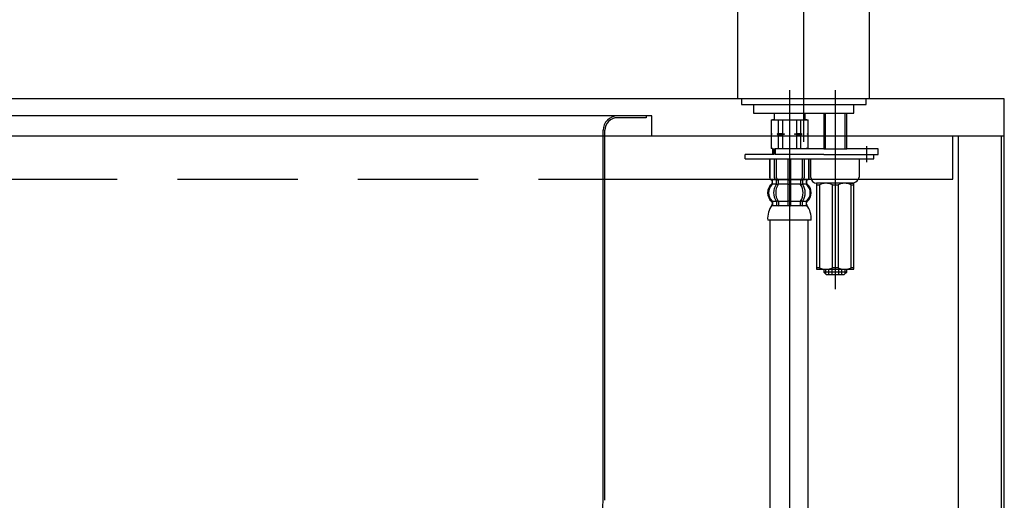
# Model space of a CAD drawing. Units: millimetres. Extents: x 210 to 8110, y 68 to 5897.
# Drawn here: x 4128 to 4472, y 1701 to 1869 of the extents above; entities that cross this region are included whole.
import ezdxf

# ---------------------------------------------------------------- set-up
doc = ezdxf.new("R2010")
doc.units = ezdxf.units.MM
doc.header["$LTSCALE"] = 5
for name, pattern in [('DASHDOT', [50.5, 30, -9, 2.5, -9]), ('HIDDEN', [12.6, 8.4, -4.2]), ('PHANTOM', [58, 30, -9, 2.5, -5, 2.5, -9])]:
    doc.linetypes.add(name, pattern=pattern)
doc.layers.add('\u3000全体図', color=134, linetype='Continuous', lineweight=9)
doc.layers.add('水栓', color=30, linetype='Continuous', lineweight=9)

# ---------------------------------------------------------------- blocks, each defined once
blk = doc.blocks.new('*G28')
at = {"layer": '\u3000全体図', "color": 134, "linetype": 'Continuous', "lineweight": 30}
for p, q in [((4346.8, 1835.13), (3916.8, 1835.13)), ((4346.8, 1835.13), (4346.8, 1834.53)), ((4346.8, 1834.53), (4336.8, 1834.53)), ((4331.8, 1700.97), (4331.8, 1830.13)), ((4332.4, 1700.97), (4332.4, 1830.13))]:
    blk.add_line(p, q, dxfattribs=at)
for centre, radius, start, end in [((4336.8, 1830.13), 5, 90, 180), ((4336.8, 1830.13), 4.4, 90, 180), ((4306.8, 1700.97), 25, 280.3663, 0)]:
    blk.add_arc(centre, radius, start, end, dxfattribs=at)

msp = doc.modelspace()

# ---------------------------------------------------------------- linework, layer by layer
at = {"layer": '\u3000全体図', "color": 134, "linetype": 'Continuous', "lineweight": 30}
for p, q in [((4471.796, 1841.126), (3871.796, 1841.126)), ((4471.796, 1111.126), (4471.796, 1841.126)), ((4471.796, 1828.126), (3871.796, 1828.126)), ((4453.796, 1813.126), (4453.796, 1828.126)), ((4455.796, 1131.126), (4455.796, 1828.126)), ((4470.796, 1131.126), (4470.796, 1828.126)), ((4332.396, 1813.126), (4453.796, 1813.126))]:
    msp.add_line(p, q, dxfattribs=at)
at = {"layer": '\u3000全体図', "color": 134, "linetype": 'HIDDEN', "lineweight": 30}
for p, q in [((4348.796, 1835.126), (3914.796, 1835.126)), ((4348.796, 1828.126), (4348.796, 1835.126)), ((3931.196, 1813.126), (4332.396, 1813.126))]:
    msp.add_line(p, q, dxfattribs=at)
at = {"layer": '水栓', "color": 30, "linetype": 'DASHDOT', "lineweight": 30}
for p, q in [((4401.796, 1826.126), (4401.797, 2002.486)), ((4396.796, 1844.172), (4396.796, 1476.126)), ((4412.796, 1844.172), (4412.796, 1774.672)), ((4423.808, 1818.948), (4423.808, 1824.559))]:
    msp.add_line(p, q, dxfattribs=at)
at = {"layer": '水栓', "color": 30, "linetype": 'Continuous', "lineweight": 30}
for p, q in [((4378.796, 1841.126), (4378.796, 1896.198)), ((4424.796, 1841.126), (4424.796, 1882.119)), ((4379.796, 1841.126), (4378.796, 1841.126)), ((4380.046, 1841.126), (4380.046, 1839.126)), ((4423.546, 1841.126), (4380.046, 1841.126)), ((4380.046, 1839.126), (4423.546, 1839.126)), ((4384.296, 1839.126), (4384.296, 1836.126)), ((4419.296, 1836.126), (4419.296, 1839.126)), ((4424.796, 1841.126), (4423.546, 1841.126)), ((4423.546, 1839.126), (4423.546, 1841.126)), ((4384.296, 1836.126), (4417.171, 1836.126)), ((4391.476, 1836.126), (4391.476, 1833.811)), ((4402.276, 1833.811), (4402.276, 1836.126)), ((4408.796, 1836.126), (4408.796, 1823.63)), ((4409.421, 1823.63), (4409.421, 1836.126)), ((4416.171, 1836.126), (4416.171, 1823.63)), ((4416.796, 1823.63), (4416.796, 1836.126)), ((4417.171, 1836.126), (4419.296, 1836.126)), ((4390.376, 1833.811), (4390.376, 1829.028)), ((4390.376, 1833.811), (4390.429, 1833.811)), ((4390.429, 1833.811), (4392.929, 1833.811)), ((4390.429, 1833.811), (4390.429, 1829.028)), ((4391.476, 1833.811), (4390.876, 1833.811)), ((4391.476, 1833.811), (4396.876, 1833.811)), ((4392.929, 1833.811), (4394.376, 1833.811)), ((4392.929, 1833.811), (4392.929, 1829.028)), ((4394.376, 1833.811), (4396.876, 1833.811)), ((4394.376, 1833.811), (4394.376, 1829.028)), ((4396.876, 1833.811), (4402.276, 1833.811)), ((4396.876, 1833.811), (4399.376, 1833.811)), ((4399.376, 1829.028), (4399.376, 1833.811)), ((4399.376, 1833.811), (4400.822, 1833.811)), ((4400.822, 1833.811), (4403.322, 1833.811)), ((4400.822, 1829.028), (4400.822, 1833.811)), ((4402.876, 1833.811), (4402.276, 1833.811)), ((4403.322, 1829.028), (4403.322, 1833.811)), ((4403.322, 1833.811), (4403.376, 1833.811)), ((4403.376, 1829.028), (4403.376, 1833.811)), ((4390.429, 1829.028), (4390.376, 1829.028)), ((4390.376, 1829.028), (4390.376, 1828.811)), ((4390.804, 1828.811), (4390.376, 1828.811)), ((4390.376, 1828.811), (4390.376, 1828.595)), ((4390.429, 1828.595), (4390.376, 1828.595)), ((4390.376, 1828.595), (4390.376, 1823.811)), ((4390.429, 1829.028), (4390.804, 1828.811)), ((4390.804, 1828.811), (4390.429, 1828.595)), ((4390.429, 1828.595), (4390.429, 1823.811)), ((4392.929, 1829.028), (4392.554, 1828.811)), ((4392.554, 1828.811), (4392.929, 1828.595)), ((4395.126, 1828.811), (4392.554, 1828.811)), ((4392.929, 1829.028), (4394.376, 1829.028)), ((4392.929, 1828.595), (4394.376, 1828.595)), ((4392.929, 1828.595), (4392.929, 1823.811)), ((4394.376, 1829.028), (4395.126, 1828.811)), ((4395.126, 1828.811), (4394.376, 1828.595)), ((4394.376, 1828.595), (4394.376, 1823.811)), ((4398.626, 1828.811), (4399.376, 1829.028)), ((4399.376, 1828.595), (4398.626, 1828.811)), ((4401.197, 1828.811), (4398.626, 1828.811)), ((4399.376, 1829.028), (4400.822, 1829.028)), ((4399.376, 1828.595), (4400.822, 1828.595)), ((4399.376, 1823.811), (4399.376, 1828.595)), ((4401.197, 1828.811), (4400.822, 1829.028)), ((4400.822, 1828.595), (4401.197, 1828.811)), ((4400.822, 1823.811), (4400.822, 1828.595)), ((4402.947, 1828.811), (4403.322, 1829.028)), ((4403.322, 1828.595), (4402.947, 1828.811)), ((4403.376, 1828.811), (4402.947, 1828.811)), ((4403.376, 1829.028), (4403.322, 1829.028)), ((4403.322, 1823.811), (4403.322, 1828.595)), ((4403.376, 1828.595), (4403.322, 1828.595)), ((4403.376, 1828.811), (4403.376, 1829.028)), ((4403.376, 1828.595), (4403.376, 1828.811)), ((4403.376, 1823.811), (4403.376, 1828.595)), ((4391.308, 1821.63), (4381.308, 1821.63)), ((4381.308, 1820.13), (4381.308, 1821.63)), ((4390.429, 1823.811), (4390.376, 1823.811)), ((4390.952, 1823.811), (4390.429, 1823.811)), ((4390.898, 1823.811), (4390.898, 1821.63)), ((4390.969, 1823.811), (4390.969, 1821.63)), ((4391.221, 1823.811), (4391.221, 1821.63)), ((4391.604, 1823.811), (4391.604, 1821.63)), ((4408.796, 1823.63), (4391.795, 1823.63)), ((4391.795, 1823.63), (4391.795, 1821.63)), ((4408.796, 1821.63), (4391.796, 1821.63)), ((4392.323, 1823.811), (4392.323, 1823.63)), ((4393.03, 1823.811), (4393.03, 1823.63)), ((4394.105, 1823.811), (4394.105, 1823.63)), ((4395.029, 1823.811), (4395.029, 1823.63)), ((4396.298, 1823.811), (4396.298, 1823.63)), ((4398.566, 1823.63), (4398.566, 1823.811)), ((4399.49, 1823.63), (4399.49, 1823.811)), ((4400.566, 1823.63), (4400.566, 1823.811)), ((4401.273, 1823.63), (4401.273, 1823.811)), ((4401.991, 1823.63), (4401.991, 1823.811)), ((4402.374, 1823.63), (4402.374, 1823.811)), ((4402.626, 1823.63), (4402.626, 1823.811)), ((4403.322, 1823.811), (4402.698, 1823.811)), ((4402.698, 1823.63), (4402.698, 1823.811)), ((4403.376, 1823.811), (4403.322, 1823.811)), ((4408.796, 1823.63), (4416.796, 1823.63)), ((4408.796, 1821.63), (4416.796, 1821.63)), ((4427.796, 1823.63), (4416.796, 1823.63)), ((4416.796, 1821.63), (4422.296, 1821.63)), ((4422.296, 1821.63), (4426.296, 1821.63)), ((4426.296, 1821.63), (4427.796, 1821.63)), ((4426.308, 1820.13), (4426.308, 1821.63)), ((4427.796, 1821.63), (4427.796, 1823.63)), ((4381.308, 1820.13), (4404.308, 1820.13)), ((4389.898, 1819.911), (4389.898, 1813.711)), ((4389.966, 1819.911), (4389.966, 1813.711)), ((4391.613, 1813.511), (4391.613, 1820.111)), ((4392.321, 1813.511), (4392.321, 1820.111)), ((4396.298, 1820.13), (4396.298, 1812.811)), ((4397.298, 1812.811), (4397.298, 1820.13)), ((4401.275, 1820.111), (4401.275, 1813.511)), ((4401.982, 1820.111), (4401.982, 1813.511)), ((4403.629, 1813.711), (4403.629, 1819.911)), ((4403.698, 1813.711), (4403.698, 1819.911)), ((4404.308, 1820.13), (4421.508, 1820.13)), ((4404.308, 1813.63), (4404.308, 1820.13)), ((4421.308, 1814.63), (4421.308, 1819.93)), ((4421.508, 1820.13), (4426.308, 1820.13)), ((4390.869, 1812.811), (4390.798, 1812.811)), ((4390.798, 1812.404), (4390.798, 1811.752)), ((4392.098, 1812.811), (4390.866, 1812.811)), ((4390.869, 1811.529), (4390.869, 1812.402)), ((4392.227, 1811.311), (4390.869, 1811.311)), ((4392.252, 1811.467), (4392.252, 1812.451)), ((4392.864, 1812.711), (4392.306, 1812.711)), ((4392.821, 1811.211), (4392.306, 1811.211)), ((4392.959, 1811.467), (4392.959, 1812.814)), ((4396.298, 1811.311), (4392.959, 1811.311)), ((4396.298, 1812.811), (4393.021, 1812.811)), ((4396.298, 1812.811), (4396.298, 1811.311)), ((4396.298, 1811.311), (4396.298, 1805.311)), ((4396.798, 1812.711), (4396.398, 1812.711)), ((4396.798, 1811.211), (4396.398, 1811.211)), ((4397.198, 1812.711), (4396.798, 1812.711)), ((4397.198, 1811.211), (4396.798, 1811.211)), ((4397.298, 1811.311), (4397.298, 1812.811)), ((4400.575, 1812.811), (4397.298, 1812.811)), ((4397.298, 1805.311), (4397.298, 1811.311)), ((4400.637, 1811.311), (4397.298, 1811.311)), ((4400.637, 1812.814), (4400.637, 1811.467)), ((4401.289, 1812.711), (4400.731, 1812.711)), ((4401.289, 1811.211), (4400.775, 1811.211)), ((4401.344, 1812.451), (4401.344, 1811.467)), ((4402.726, 1811.311), (4401.368, 1811.311)), ((4402.729, 1812.811), (4401.497, 1812.811)), ((4402.798, 1812.811), (4402.726, 1812.811)), ((4402.726, 1812.402), (4402.726, 1811.529)), ((4402.798, 1811.752), (4402.798, 1812.404)), ((4407.296, 1811.63), (4406.296, 1811.63)), ((4406.296, 1811.63), (4406.296, 1811.13)), ((4406.296, 1811.13), (4407.296, 1811.13)), ((4406.296, 1811.13), (4406.296, 1781.63)), ((4418.308, 1811.63), (4406.308, 1811.63)), ((4417.171, 1811.63), (4407.296, 1811.63)), ((4407.296, 1811.13), (4407.296, 1782.13)), ((4411.796, 1811.13), (4413.796, 1811.13)), ((4411.796, 1782.13), (4411.796, 1811.13)), ((4417.171, 1811.63), (4412.796, 1811.63)), ((4413.796, 1811.13), (4413.796, 1782.13)), ((4417.171, 1811.63), (4418.296, 1811.63)), ((4419.296, 1811.63), (4418.296, 1811.63)), ((4418.296, 1811.13), (4419.296, 1811.13)), ((4418.296, 1782.13), (4418.296, 1811.13)), ((4419.296, 1811.13), (4419.296, 1811.63)), ((4419.296, 1781.63), (4419.296, 1811.13)), ((4390.798, 1804.871), (4390.798, 1804.302)), ((4392.227, 1805.311), (4390.866, 1805.311)), ((4390.866, 1805.094), (4390.866, 1803.962)), ((4392.252, 1805.156), (4392.252, 1803.962)), ((4392.821, 1805.411), (4392.306, 1805.411)), ((4396.298, 1805.311), (4392.959, 1805.311)), ((4392.959, 1805.156), (4392.959, 1803.962)), ((4396.298, 1805.311), (4396.298, 1803.962)), ((4396.798, 1805.411), (4396.398, 1805.411)), ((4397.198, 1805.411), (4396.798, 1805.411)), ((4397.298, 1803.962), (4397.298, 1805.311)), ((4400.637, 1805.311), (4397.298, 1805.311)), ((4400.637, 1803.962), (4400.637, 1805.156)), ((4401.289, 1805.411), (4400.775, 1805.411)), ((4401.344, 1803.962), (4401.344, 1805.156)), ((4402.729, 1805.311), (4401.368, 1805.311)), ((4402.729, 1803.962), (4402.729, 1805.094)), ((4402.798, 1804.299), (4402.798, 1804.871)), ((4391.613, 1803.811), (4390.866, 1803.811)), ((4392.229, 1803.811), (4391.613, 1803.811)), ((4392.821, 1803.711), (4392.306, 1803.711)), ((4396.275, 1803.811), (4392.959, 1803.811)), ((4396.798, 1803.711), (4396.398, 1803.711)), ((4397.198, 1803.711), (4396.798, 1803.711)), ((4400.637, 1803.811), (4397.321, 1803.811)), ((4401.289, 1803.711), (4400.775, 1803.711)), ((4401.982, 1803.811), (4401.367, 1803.811)), ((4402.729, 1803.811), (4401.982, 1803.811)), ((4396.798, 1798.811), (4389.215, 1798.811)), ((4389.974, 1798.811), (4389.974, 1566.626)), ((4404.378, 1798.811), (4396.798, 1798.811)), ((4403.374, 1566.626), (4403.374, 1798.811)), ((4407.296, 1782.13), (4406.296, 1782.13)), ((4406.296, 1781.63), (4407.296, 1781.63)), ((4407.296, 1781.63), (4417.171, 1781.63)), ((4408.796, 1781.63), (4408.796, 1780.626)), ((4416.796, 1780.626), (4408.796, 1780.626)), ((4408.796, 1780.626), (4409.796, 1779.626)), ((4409.421, 1781.63), (4409.421, 1780.001)), ((4413.796, 1782.13), (4411.796, 1782.13)), ((4416.796, 1780.626), (4415.796, 1779.626)), ((4416.171, 1781.63), (4416.171, 1780.001)), ((4416.796, 1780.626), (4416.796, 1781.63)), ((4417.171, 1781.63), (4418.296, 1781.63)), ((4419.296, 1782.13), (4418.296, 1782.13)), ((4418.296, 1781.63), (4419.296, 1781.63)), ((4410.487, 1779.626), (4409.796, 1779.626)), ((4413.951, 1779.626), (4410.487, 1779.626)), ((4415.106, 1779.626), (4413.951, 1779.626)), ((4415.796, 1779.626), (4415.106, 1779.626))]:
    msp.add_line(p, q, dxfattribs=at)
at = {"layer": '水栓', "color": 30, "linetype": 'PHANTOM', "lineweight": 30}
msp.add_line((4401.796, 1833.707), (4401.796, 1893.734), dxfattribs=at)
at = {"layer": '水栓', "color": 30, "linetype": 'HIDDEN', "lineweight": 30}
for p, q in [((4410.487, 1781.63), (4410.487, 1779.626)), ((4411.642, 1781.63), (4411.642, 1779.721)), ((4413.951, 1781.63), (4413.951, 1779.626)), ((4415.106, 1779.626), (4415.106, 1781.63))]:
    msp.add_line(p, q, dxfattribs=at)
at = {"layer": '水栓', "color": 30, "linetype": 'Continuous', "lineweight": 30}
for centre, radius, start, end in [((4390.798, 1819.911), 0.9, 165.92317, 180), ((4390.866, 1819.911), 0.9, 165.92317, 180), ((4402.729, 1819.911), 0.9, 0, 14.07683), ((4402.798, 1819.911), 0.9, 0, 14.07683), ((4421.508, 1819.93), 0.2, 90, 180), ((4418.308, 1814.63), 3, 270, 0), ((4393.197, 1808.311), 3.999, 130.12079, 180), ((4393.518, 1808.31), 4.003, 134.35981, 225.57858), ((4390.798, 1813.711), 0.9, 180, 249.07517), ((4390.866, 1813.711), 0.9, 180, 249.22668), ((4390.298, 1812.404), 0.5, 0, 69.07517), ((4390.369, 1812.402), 0.5, 0, 69.22668), ((4390.298, 1811.752), 0.5, 310.12079, 0), ((4390.369, 1811.529), 0.5, 314.35981, 0), ((4396.474, 1808.311), 5.179, 146.24565, 213.75435), ((4392.313, 1813.511), 0.7, 180, 242.09291), ((4391.752, 1812.451), 0.5, 46.12872, 62.09291), ((4397.181, 1808.311), 5.179, 146.24565, 213.75435), ((4391.752, 1812.451), 0.5, 0, 46.12872), ((4391.752, 1811.467), 0.5, 326.24565, 341.87726), ((4391.752, 1811.467), 0.5, 341.87726, 0), ((4392.325, 1812.893), 0.183, 239.00833, 264.12896), ((4393.021, 1813.511), 0.7, 180, 264.94758), ((4392.841, 1812.828), 0.119, 281.26998, 316.77334), ((4392.459, 1811.467), 0.5, 326.24565, 0), ((4393.021, 1813.511), 0.7, 264.94758, 270), ((4400.575, 1813.511), 0.7, 270, 275.05242), ((4400.575, 1813.511), 0.7, 275.05242, 0), ((4401.137, 1811.467), 0.5, 180, 213.75435), ((4400.754, 1812.828), 0.119, 223.22666, 258.73002), ((4396.415, 1808.311), 5.179, 326.24565, 33.75435), ((4401.271, 1812.893), 0.183, 275.87104, 300.99167), ((4401.844, 1812.451), 0.5, 133.87128, 180), ((4401.844, 1811.467), 0.5, 180, 198.12274), ((4401.844, 1811.467), 0.5, 198.12274, 213.75435), ((4397.122, 1808.311), 5.179, 326.24565, 33.75435), ((4401.844, 1812.451), 0.5, 117.90709, 133.87128), ((4401.282, 1813.511), 0.7, 297.90709, 0), ((4403.226, 1812.402), 0.5, 110.77332, 180), ((4403.226, 1811.529), 0.5, 180, 225.64019), ((4403.298, 1812.404), 0.5, 110.92483, 180), ((4403.298, 1811.752), 0.5, 180, 229.87136), ((4400.078, 1808.31), 4.003, 314.42142, 45.64019), ((4400.398, 1808.311), 3.999, 0, 49.87136), ((4402.729, 1813.711), 0.9, 290.77332, 0), ((4402.798, 1813.711), 0.9, 290.92483, 0), ((4406.308, 1813.63), 2, 180, 270), ((4409.546, 1806.318), 5.312, 64.94238, 115.05762), ((4416.046, 1806.318), 5.313, 64.94238, 115.05762), ((4393.197, 1808.311), 3.999, 180, 229.87921), ((4400.398, 1808.311), 3.999, 310.12864, 0), ((4390.298, 1804.871), 0.5, 0, 49.87921), ((4390.298, 1804.302), 0.5, 324.26859, 0), ((4390.366, 1805.094), 0.5, 0, 45.57858), ((4391.752, 1805.156), 0.5, 18.12274, 33.75435), ((4391.752, 1805.156), 0.5, 0, 18.12274), ((4392.459, 1805.156), 0.5, 0, 33.75435), ((4401.137, 1805.156), 0.5, 146.24565, 180), ((4401.844, 1805.156), 0.5, 161.87726, 180), ((4401.844, 1805.156), 0.5, 146.24565, 161.87726), ((4403.229, 1805.094), 0.5, 134.42142, 180), ((4403.298, 1804.871), 0.5, 130.12864, 180), ((4403.298, 1804.299), 0.5, 180, 215.70096), ((4397.198, 1799.338), 8, 144.26859, 183.77667), ((4390.737, 1803.811), 0.1, 270, 337.92629), ((4390.366, 1803.962), 0.5, 337.92629, 0), ((4391.752, 1803.962), 0.5, 327.04864, 342.504), ((4391.752, 1803.962), 0.5, 342.504, 0), ((4392.459, 1803.962), 0.5, 327.04864, 0), ((4395.798, 1803.962), 0.5, 327.04864, 342.504), ((4395.798, 1803.962), 0.5, 342.504, 0), ((4397.798, 1803.962), 0.5, 180, 197.496), ((4397.798, 1803.962), 0.5, 197.496, 212.95136), ((4401.137, 1803.962), 0.5, 180, 212.95136), ((4401.844, 1803.962), 0.5, 180, 197.496), ((4401.844, 1803.962), 0.5, 197.496, 212.95136), ((4403.229, 1803.962), 0.5, 180, 202.07371), ((4402.859, 1803.811), 0.1, 202.07371, 270), ((4396.395, 1799.338), 8, 356.22333, 35.70096), ((4409.546, 1786.943), 5.312, 244.94238, 295.05762), ((4416.046, 1786.943), 5.313, 244.94238, 295.05762)]:
    msp.add_arc(centre, radius, start, end, dxfattribs=at)

# ---------------------------------------------------------------- block references
msp.add_blockref('*G28', (0, 0))

doc.saveas('drawing.dxf')
